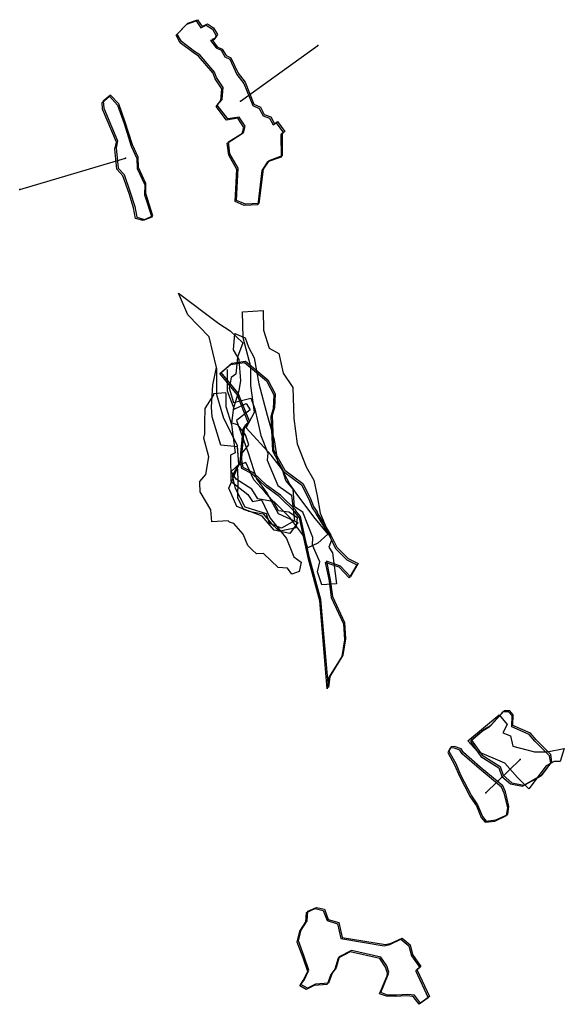
# Model space of a CAD drawing. Extents: x 253 to 1270, y -8614 to -5981.
# Drawn here: x 253 to 696, y -6781 to -5981 of the extents above; entities that cross this region are included whole.
import ezdxf

# ---------------------------------------------------------------- set-up
doc = ezdxf.new("R2010")
doc.units = 0

msp = doc.modelspace()

# ---------------------------------------------------------------- linework, layer by layer
at = {"layer": 'W51LXLIFT', "color": 13}
msp.add_line((432.512, -6047.239, 92.894), (495.475, -6001.855, -45.547), dxfattribs=at)
at = {"layer": 'W51LXLIFT', "color": 6}
msp.add_line((253.012, -6118.971, 269), (339.136, -6093.408, 131), dxfattribs=at)
at = {"layer": 'W51LXLIFT', "color": 2}
for p, q in [((443.585, -6354.975), (437.02, -6340.813)), ((452.394, -6364.698), (443.585, -6354.975)), ((459.803, -6373.102), (452.394, -6364.698)), ((463.552, -6380.055), (459.803, -6373.102)), ((439.201, -6380.471), (451.031, -6382.714)), ((451.031, -6382.714), (458.635, -6391.515)), ((471.906, -6381.328), (463.552, -6380.055)), ((478.862, -6385.937), (471.906, -6381.328)), ((477.782, -6393.641), (478.862, -6385.937)), ((458.635, -6391.515), (461.796, -6394.494)), ((464.761, -6396.419), (477.782, -6393.641)), ((461.796, -6394.494), (464.761, -6396.419))]:
    msp.add_line(p, q, dxfattribs=at)
at = {"layer": 'W51LXLIFT', "color": 3}
msp.add_line((632.07, -6609.279, 158), (659.952, -6582.391, 118), dxfattribs=at)
at = {"layer": 'W51LXLIFT', "color": 13}
msp.add_polyline3d([(383.615, -5999.664, 93.908), (380.223, -5993.635, 93.888), (388.89, -5984.743, 93.643), (396.525, -5981.978, 93.489), (400.343, -5987.582, 93.497), (404.676, -5985.34, 93.401), (409.732, -5988.554, 93.361), (412.797, -5993.974, 93.379), (410.867, -5997.222, 93.449), (408.184, -5997.969, 93.5), (412.724, -6003.947, 93.501), (416.748, -6005.815, 93.41), (419.946, -6011.121, 93.292), (423.867, -6012.989, 93.183), (429.677, -6025.494, 92.945), (435.397, -6032.791, 92.75), (442.547, -6050.669, 92.438), (447.77, -6053.171, 92.292), (450.918, -6059.006, 92.171), (456.259, -6060.913, 92.027), (459.283, -6066.513, 91.91), (461.723, -6064.757, 91.865), (467.564, -6072.874, 91.716), (465.44, -6074.402, 91.749), (465.615, -6092.591, 91.664), (454.521, -6096.613, 91.855), (449.978, -6103.552, 91.909), (446.574, -6131.479, 91.848), (435.591, -6131.915, 92.053), (428.27, -6128.806, 92.205), (429.702, -6102.632, 92.344), (423.016, -6091.094, 92.596), (421.781, -6081.255, 92.702), (433.937, -6073.597, 92.468), (435.45, -6068.599, 92.47), (430.437, -6061.107, 92.65), (421.332, -6062.533, 92.858), (412.738, -6051.447, 93.152), (416.707, -6046.712, 93.093), (417.498, -6037.141, 93.149), (412.002, -6028.98, 93.345), (410.351, -6024.497, 93.42), (398.486, -6010.523, 93.806), (394.127, -6007.722, 93.841)], close=True, dxfattribs=at)
at = {"layer": 'W51LXLIFT', "color": 1}
for points in [[(384.615, -5998.664, 103.908), (381.223, -5992.635, 103.888), (389.89, -5983.743, 103.643), (397.525, -5980.978, 103.489), (401.343, -5986.582, 103.497), (405.676, -5984.34, 103.401), (410.732, -5987.554, 103.361), (413.797, -5992.974, 103.379), (411.867, -5996.222, 103.449), (409.184, -5996.969, 103.5), (413.724, -6002.947, 103.501), (417.748, -6004.815, 103.41), (420.946, -6010.121, 103.292), (424.867, -6011.989, 103.183), (430.677, -6024.494, 102.945), (436.397, -6031.791, 102.75), (443.547, -6049.669, 102.438), (448.77, -6052.171, 102.292), (451.918, -6058.006, 102.171), (457.259, -6059.913, 102.027), (460.283, -6065.513, 101.91), (462.723, -6063.757, 101.865), (468.564, -6071.874, 101.716), (466.44, -6073.402, 101.749), (466.615, -6091.591, 101.664), (455.521, -6095.613, 101.855), (450.978, -6102.552, 101.909), (447.574, -6130.479, 101.848), (436.591, -6130.915, 102.053), (429.27, -6127.806, 102.205), (430.702, -6101.632, 102.344), (424.016, -6090.094, 102.596), (422.781, -6080.255, 102.702), (434.937, -6072.597, 102.468), (436.45, -6067.599, 102.47), (431.437, -6060.107, 102.65), (422.332, -6061.533, 102.858), (413.738, -6050.447, 103.152), (417.707, -6045.712, 103.093), (418.498, -6036.141, 103.149), (413.002, -6027.98, 103.345), (411.351, -6023.497, 103.42), (399.486, -6009.523, 103.806), (395.127, -6006.722, 103.841)], [(332.991, -6101.599, 131), (337.958, -6106.793, 131), (342.988, -6121.188, 131), (346.673, -6132.773, 131), (348.33, -6141.492, 131), (354.515, -6143.242, 131), (361.403, -6140.517, 131), (355.634, -6122.343, 131), (355.698, -6114.233, 131), (349.582, -6101.036, 131), (349.249, -6092.669, 131), (344.782, -6082.714, 131), (338.86, -6064.325, 131), (333.669, -6049.398, 131), (326.966, -6042.209, 131), (321.018, -6047.172, 131), (321.321, -6052.764, 131), (332.686, -6079.449, 131), (331.407, -6085.086, 131)], [(498.077, -6452.183, 127), (488.854, -6418.45, 127), (481.54, -6384.826, 127), (477.739, -6380.255, 127), (477.481, -6379.63, 127), (465.04, -6367.429, 127), (453.878, -6359.292, 127), (443.229, -6349.192, 127), (434.654, -6344.861, 127), (433.679, -6338.628, 127), (433.928, -6332.332, 127), (435.815, -6312.706, 127), (438.051, -6309.263, 127), (439.888, -6307.342, 127), (430.835, -6284.534, 127), (416.753, -6267.662, 127), (425.487, -6260.245, 127), (436.753, -6258.493, 127), (454.875, -6273.61, 127), (460.736, -6284.987, 127), (460.143, -6296.307, 127), (458.249, -6302.474, 127), (459.505, -6330.501, 127), (468.533, -6347.189, 127), (483.249, -6357.943, 127), (489.268, -6369.591, 127), (491.917, -6376.766, 127), (494.936, -6381.021, 127), (495.09, -6381.862, 127), (506.209, -6399.883, 127), (510.995, -6409.744, 127), (520.053, -6418.981, 127), (528.308, -6422.966, 127), (522.049, -6433.74, 127), (513.827, -6425.015, 127), (502.556, -6421.074, 127), (504.814, -6432.279, 127), (505.594, -6436.188, 127), (507.464, -6449.722, 127), (517.246, -6471.004, 127), (518.136, -6484.105, 127), (515.939, -6497.497, 127), (505.271, -6514.771, 127), (504.101, -6523.854, 127)], [(629.058, -6578.755, 118), (643.778, -6588.072, 118), (646.216, -6595.026, 118), (653.299, -6601.152, 118), (662.945, -6603.067, 118), (678.202, -6594.557, 118), (685.887, -6584.121, 118), (684.87, -6578.192, 118), (673.043, -6566.282, 118), (668.367, -6560.885, 118), (654.198, -6554.664, 118), (654.422, -6545.838, 118), (651.743, -6542.681, 118), (646.978, -6542.612, 118), (635.875, -6554.935, 118), (630.553, -6558.24, 118), (620.537, -6566.575, 118)], [(613.97, -6576.686, 168), (612.087, -6573.6, 168), (606.709, -6571.825, 168), (604.031, -6572.01, 168), (602.122, -6575.538, 168), (607.648, -6585.532, 168), (611.589, -6594.821, 168), (620.442, -6611.732, 168), (625.414, -6618.987, 168), (629.315, -6628.521, 168), (632.465, -6632.322, 168), (640.366, -6631.427, 168), (650.074, -6626.862, 168), (650.959, -6620.391, 168), (648.08, -6608.505, 168), (645.971, -6603.743, 168), (627.582, -6588.463, 168)], [(550.55, -6732.624, 245), (555.073, -6731.617, 245), (563.961, -6727.38, 245), (570.472, -6732.784, 245), (572.612, -6740.784, 245), (579.365, -6750.368, 245), (576.305, -6753.056, 245), (576.188, -6753.382, 245), (586.263, -6774.851, 245), (578.955, -6780.228, 245), (573.999, -6773.84, 245), (568.575, -6773.316, 245), (559.527, -6773.836, 245), (552.296, -6773.693, 245), (546.632, -6771.714, 245), (552.815, -6757.042, 245), (553.279, -6754.977, 245), (551.554, -6749.988, 245), (546.808, -6743.042, 245), (522.839, -6737.519, 245), (512.932, -6742.686, 245), (510.371, -6751.613, 245), (507.097, -6756.029, 245), (504.136, -6764.09, 245), (493.573, -6764.874, 245), (487.128, -6768.165, 245), (481.738, -6765.183, 245), (484.593, -6760.988, 245), (488.289, -6753.489, 245), (484.507, -6742.387, 245), (479.708, -6729.622, 245), (481.921, -6720.875, 245), (486.713, -6713.315, 245), (487.405, -6705.595, 245), (494.359, -6702.419, 245), (500.851, -6703.869, 245), (504.007, -6712.176, 245), (512.517, -6714.772, 245), (515.321, -6726.85, 245)]]:
    msp.add_polyline3d(points, close=True, dxfattribs=at)
at = {"layer": 'W51LXLIFT', "color": 6}
msp.add_polyline3d([(330.407, -6086.086, 120), (331.686, -6080.449, 120), (320.321, -6053.764, 120), (320.018, -6048.172, 120), (325.966, -6043.209, 120), (332.669, -6050.398, 120), (337.86, -6065.325, 120), (343.782, -6083.714, 120), (348.249, -6093.669, 120), (348.582, -6102.036, 120), (354.698, -6115.233, 120), (354.634, -6123.343, 120), (360.403, -6141.517, 120), (353.515, -6144.242, 120), (347.33, -6142.492, 120), (345.673, -6133.773, 120), (341.988, -6122.188, 120), (336.958, -6107.793, 120), (331.991, -6102.599, 120)], close=True, dxfattribs=at)
at = {"layer": 'W51LXLIFT', "color": 8}
msp.add_polyline3d([(382.154, -6203.165, 151), (415.092, -6227.872, 151), (424.287, -6233.891, 151), (434.565, -6243.601, 151), (430.282, -6255.284, 151), (428.771, -6269.108, 151), (425.09, -6271.851, 151), (423.285, -6280.339, 151), (427.035, -6292.009, 151), (440.999, -6288.718, 151), (444.315, -6297.227, 151), (449.27, -6318.819, 151), (454.804, -6333.35, 151), (454.335, -6338.961, 151), (462.882, -6359.595, 151), (474.175, -6367.48, 151), (476.567, -6388.335, 151), (466.075, -6394.208, 151), (456.162, -6390.542, 151), (453.799, -6382.654, 151), (436.514, -6377.045, 151), (428.608, -6362.109, 151), (426.033, -6351.422, 151), (431.124, -6342.174, 151), (430.292, -6328.12, 151), (416.687, -6326.905, 151), (409.54, -6303.697, 151), (408.99, -6295.884, 151), (410.213, -6277.724, 151), (413.162, -6263.57, 151), (407.185, -6238.759, 151), (389.662, -6220.727, 151)], close=True, dxfattribs=at)
at = {"layer": 'W51LXLIFT', "color": 2}
for points in [[(498.686, -6440.308, 92), (495.135, -6429.798, 92), (497.045, -6421.47, 92), (491.078, -6408.156, 92), (491.504, -6401.81, 92), (483.276, -6381.191, 92), (476.416, -6376.982, 92), (475.446, -6362.578, 92), (469.527, -6355.366, 92), (466.866, -6346.934, 92), (457.501, -6334.944, 92), (437.18, -6312.807, 92), (444.082, -6299.994, 92), (440.975, -6278.303, 92), (441.045, -6263.234, 92), (434.85, -6239.457, 92), (434.148, -6218.495, 92), (450.91, -6217.305, 92), (451.311, -6233.448, 92), (456.026, -6248.023, 92), (463.695, -6252.288, 92), (467.209, -6268.195, 92), (475.151, -6280.039, 92), (476.049, -6305.24, 92), (478.826, -6325.752, 92), (485.883, -6344.503, 92), (492.299, -6355.181, 92), (494.84, -6367.867, 92), (497.481, -6382.014, 92), (506.566, -6404.078, 92), (504.313, -6409.591, 92), (507.41, -6414.191, 92), (510.558, -6439.47, 92)], [(497.077, -6453.183, 117), (487.854, -6419.45, 117), (480.54, -6385.826, 117), (476.739, -6381.255, 117), (476.481, -6380.63, 117), (464.04, -6368.429, 117), (452.878, -6360.292, 117), (442.229, -6350.192, 117), (433.654, -6345.861, 117), (432.679, -6339.628, 117), (432.928, -6333.332, 117), (434.815, -6313.706, 117), (437.051, -6310.263, 117), (438.888, -6308.342, 117), (429.835, -6285.534, 117), (415.753, -6268.662, 117), (424.487, -6261.245, 117), (435.753, -6259.493, 117), (453.875, -6274.61, 117), (459.736, -6285.987, 117), (459.143, -6297.307, 117), (457.249, -6303.474, 117), (458.505, -6331.501, 117), (467.533, -6348.189, 117), (482.249, -6358.943, 117), (488.268, -6370.591, 117), (490.917, -6377.766, 117), (493.936, -6382.021, 117), (494.09, -6382.862, 117), (505.209, -6400.883, 117), (509.995, -6410.744, 117), (519.053, -6419.981, 117), (527.308, -6423.966, 117), (521.049, -6434.74, 117), (512.827, -6426.015, 117), (501.556, -6422.074, 117), (503.814, -6433.279, 117), (504.594, -6437.188, 117), (506.464, -6450.722, 117), (516.246, -6472.004, 117), (517.136, -6485.105, 117), (514.939, -6498.497, 117), (504.271, -6515.771, 117), (503.101, -6524.854, 117)]]:
    msp.add_polyline3d(points, close=True, dxfattribs=at)
at = {"layer": 'W51LXLIFT', "color": 5}
msp.add_polyline3d([(428.092, -6236.108, 140), (436.483, -6239.657, 140), (439.073, -6247.105, 140), (443.758, -6255.73, 140), (447.634, -6276.915, 140), (454.248, -6302.277, 140), (460.079, -6322.37, 140), (462.675, -6339.96, 140), (472.056, -6357.718, 140), (471.801, -6357.767, 140), (477.705, -6365.733, 140), (492.004, -6385.036, 140), (503.533, -6399.061, 140), (495.523, -6406.356, 140), (487.386, -6410.33, 140), (483.338, -6399.744, 140), (472.858, -6385.65, 140), (460.11, -6372.946, 140), (446.784, -6370.354, 140), (441.858, -6362.564, 140), (428.975, -6354.542, 140), (424.973, -6348.201, 140), (431.859, -6341.96, 140), (433.758, -6333.506, 140), (439.262, -6326.378, 140), (436.557, -6318.266, 140), (430.332, -6310.219, 140), (425.477, -6309.026, 140), (427.201, -6296.063, 140), (431.628, -6282.274, 140), (432.969, -6274.421, 140), (431.617, -6257.134, 140), (426.944, -6249.394, 140)], close=True, dxfattribs=at)
at = {"layer": 'W51LXLIFT', "color": 6}
msp.add_polyline3d([(421.708, -6265.322, 151), (421.708, -6282.715, 151), (427.498, -6297.571, 151), (437.267, -6292.861, 151), (440.524, -6297.933, 151), (429.307, -6306.629, 151), (438.715, -6333.081, 151), (445.589, -6354.096, 151), (454.273, -6366.054, 151), (463.319, -6382.359, 151), (479.24, -6389.606, 151), (472.727, -6398.665, 151), (460.063, -6395.766, 151), (450.293, -6384.533, 151), (429.669, -6376.562, 151), (423.156, -6361.706, 151), (423.156, -6361.706, 151), (431.116, -6342.864, 151), (430.031, -6326.921, 151), (419.176, -6305.18, 151), (413.386, -6285.976, 151), (413.386, -6264.235, 151)], dxfattribs=at)
at = {"layer": 'W51LXLIFT', "color": 7}
msp.add_polyline3d([(420.447, -6284.077, 172), (420.685, -6285.088, 172), (420.548, -6295.471, 172), (425.403, -6310.1, 172), (428.289, -6333.096, 172), (424.581, -6334.87, 172), (424.636, -6355.996, 172), (438.533, -6366.932, 172), (442.334, -6372.674, 172), (449.732, -6371.108, 172), (456.868, -6385.982, 172), (470.132, -6402.657, 172), (475.883, -6417.564, 172), (481.868, -6421.816, 172), (480.375, -6429.559, 172), (474.388, -6431.596, 172), (470.759, -6426.82, 172), (463.355, -6426.168, 172), (451.441, -6414.868, 172), (445.613, -6415.168, 172), (442.002, -6411.872, 172), (438.611, -6408.237, 172), (434.789, -6398.996, 172), (427.079, -6390.418, 172), (423.723, -6389.382, 172), (422.535, -6388.31, 172), (409.335, -6389.052, 172), (408.395, -6379.44, 172), (399.742, -6364.702, 172), (399.622, -6357.368, 172), (399.626, -6356.209, 172), (404.278, -6350.619, 172), (406.978, -6336.343, 172), (402.767, -6321.059, 172), (403.733, -6317.44, 172), (403.673, -6308.301, 172), (403.899, -6296.936, 172), (410.797, -6285.83, 172), (410.91, -6285.038, 172), (410.882, -6284.87, 172)], close=True, dxfattribs=at)
at = {"layer": 'W51LXLIFT', "color": 2}
for points in [[(437.02, -6340.813, 0), (429.87, -6343.625, 0), (430.573, -6354.17, 0), (430.391, -6362.631, 0)], [(439.201, -6380.471, 0), (434.955, -6379.022, 0), (430.398, -6369.54, 0), (430.391, -6362.631, 0)]]:
    msp.add_polyline3d(points, dxfattribs=at)
at = {"layer": 'W51LXLIFT', "color": 3}
for points in [[(649.617, -6553.946, 94), (645.831, -6560.492, 94), (652.293, -6563.134, 94), (653.97, -6571.422, 94), (671.784, -6575.915, 94), (681.929, -6576.143, 94), (695.971, -6573.361, 94), (692.611, -6583.864, 94), (687.634, -6583.953, 94), (681.17, -6587.341, 94), (667.003, -6606.001, 94), (657.785, -6596.861, 94), (647.557, -6585.185, 94), (625.452, -6575.666, 94), (617.605, -6567.041, 94), (642.998, -6545.94, 94)], [(628.058, -6579.755, 108), (642.778, -6589.072, 108), (645.216, -6596.026, 108), (652.299, -6602.152, 108), (661.945, -6604.067, 108), (677.202, -6595.557, 108), (684.887, -6585.121, 108), (683.87, -6579.192, 108), (672.043, -6567.282, 108), (667.367, -6561.885, 108), (653.198, -6555.664, 108), (653.422, -6546.838, 108), (650.743, -6543.681, 108), (645.978, -6543.612, 108), (634.875, -6555.935, 108), (629.553, -6559.24, 108), (619.537, -6567.575, 108)], [(612.97, -6577.686, 158), (611.087, -6574.6, 158), (605.709, -6572.825, 158), (603.031, -6573.01, 158), (601.122, -6576.538, 158), (606.648, -6586.532, 158), (610.589, -6595.821, 158), (619.442, -6612.732, 158), (624.414, -6619.987, 158), (628.315, -6629.521, 158), (631.465, -6633.322, 158), (639.366, -6632.427, 158), (649.074, -6627.862, 158), (649.959, -6621.391, 158), (647.08, -6609.505, 158), (644.971, -6604.743, 158), (626.582, -6589.463, 158)]]:
    msp.add_polyline3d(points, close=True, dxfattribs=at)
at = {"layer": 'W51LXLIFT', "color": 4}
msp.add_polyline3d([(549.55, -6733.624, 234), (554.073, -6732.617, 234), (562.961, -6728.38, 234), (569.472, -6733.784, 234), (571.612, -6741.784, 234), (578.365, -6751.368, 234), (575.305, -6754.056, 234), (575.188, -6754.382, 234), (585.263, -6775.851, 234), (577.955, -6781.228, 234), (572.999, -6774.84, 234), (567.575, -6774.316, 234), (558.527, -6774.836, 234), (551.296, -6774.693, 234), (545.632, -6772.714, 234), (551.815, -6758.042, 234), (552.279, -6755.977, 234), (550.554, -6750.988, 234), (545.808, -6744.042, 234), (521.839, -6738.519, 234), (511.932, -6743.686, 234), (509.371, -6752.613, 234), (506.097, -6757.029, 234), (503.136, -6765.09, 234), (492.573, -6765.874, 234), (486.128, -6769.165, 234), (480.738, -6766.183, 234), (483.593, -6761.988, 234), (487.289, -6754.489, 234), (483.507, -6743.387, 234), (478.708, -6730.622, 234), (480.921, -6721.875, 234), (485.713, -6714.315, 234), (486.405, -6706.595, 234), (493.359, -6703.419, 234), (499.851, -6704.869, 234), (503.007, -6713.176, 234), (511.517, -6715.772, 234), (514.321, -6727.85, 234)], close=True, dxfattribs=at)
at = {"layer": 'W51LXLIFT', "color": 1}
for p in [(495.475, -6001.855, -45.547), (432.512, -6047.239, 92.894)]:
    msp.add_point(p, dxfattribs=at)
at = {"layer": 'W51LXLIFT', "color": 13}
for p in [(339.136, -6093.408, 131), (253.012, -6118.971, 269)]:
    msp.add_point(p, dxfattribs=at)
at = {"layer": 'W51LXLIFT', "color": 3}
for p in [(659.952, -6582.391, 118), (632.07, -6609.279, 158)]:
    msp.add_point(p, dxfattribs=at)

doc.saveas('drawing.dxf')
